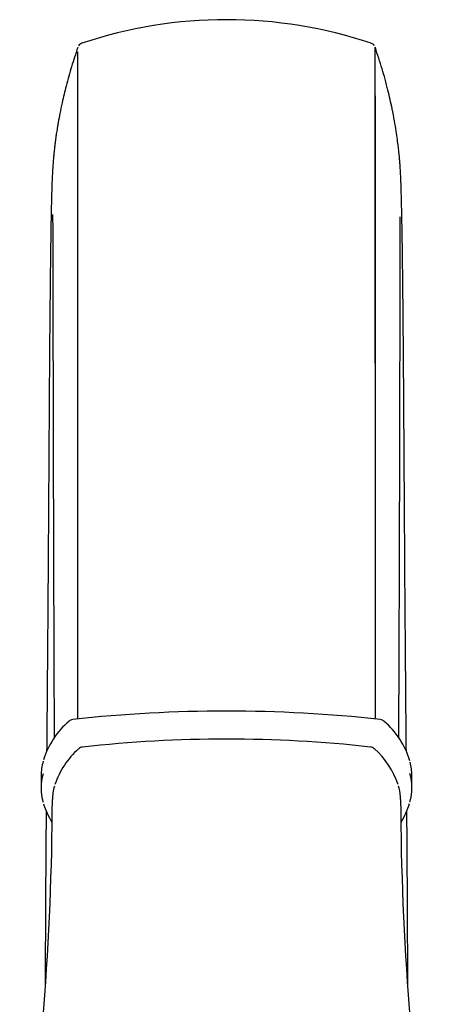
# Model space of a CAD drawing. Units: millimetres. Extents: x -18 to 537, y -18 to 652.
# Drawn here: x 141 to 173, y 575 to 651 of the extents above; entities that cross this region are included whole.
import ezdxf

# ---------------------------------------------------------------- set-up
doc = ezdxf.new("R2010")
doc.units = ezdxf.units.MM
for name, color, linetype in [('$DDT_AUDIT_GENERATED_(13E)', 7, 'Continuous'), ('$DDT_AUDIT_GENERATED_(168)', 7, 'Continuous'), ('$DDT_AUDIT_GENERATED_(18D)', 7, 'Continuous'), ('Default', 7, 'Continuous'), ('DV2_Default', 7, 'Continuous')]:
    doc.layers.add(name, color=color, linetype=linetype)

# ---------------------------------------------------------------- blocks, each defined once
blk = doc.blocks.new('SE1')
at = {"layer": '$DDT_AUDIT_GENERATED_(13E)', "color": 7, "linetype": 'Continuous'}
for centre, radius, start, end in [((157.334, 616.018), 35.36, 71.47139, 108.51764), ((146.209, 649.135), 0.421, 104.16945, 148.95775), ((168.465, 649.147), 0.407, 31.63953, 74.18637)]:
    blk.add_arc(centre, radius, start, end, dxfattribs=at)
for points, knots in [([(145.789, 649.225), (145.605, 648.689), (145.306, 647.811), (144.897, 646.348), (144.604, 645.128), (144.404, 644.169), (144.287, 643.541), (144.213, 643.115), (144.169, 642.844), (144.131, 642.607), (144.089, 642.328), (144.056, 642.096), (144.04, 641.981), (144.018, 641.808), (144.006, 641.713), (143.997, 641.642), (143.989, 641.569), (143.98, 641.492), (143.971, 641.414), (143.959, 641.3), (143.939, 641.113), (143.915, 640.869), (143.874, 640.42), (143.833, 639.849), (143.797, 639.193), (143.77, 638.541), (143.749, 637.849), (143.73, 637.107), (143.71, 636.089), (143.685, 634.666), (143.659, 632.819), (143.634, 630.674), (143.61, 628.245), (143.587, 625.547), (143.567, 622.738), (143.547, 619.749), (143.527, 616.524), (143.506, 613.055), (143.483, 609.34), (143.455, 605.378), (143.422, 601.194), (143.391, 597.557), (143.371, 595.325), (143.365, 594.585)], [0, 0, 0, 0, 0.0107906, 0.0207707, 0.0286461, 0.0332617, 0.0369112, 0.0384561, 0.0398782, 0.0412454, 0.0426335, 0.0457381, 0.0489236, 0.0500428, 0.0505019, 0.050912, 0.051294, 0.0516735, 0.0520766, 0.0525252, 0.0536155, 0.0558562, 0.0589091, 0.0679758, 0.0787595, 0.0912807, 0.105583, 0.1216927, 0.1385749, 0.1641653, 0.1886033, 0.211893, 0.238602, 0.2636627, 0.2874048, 0.3112606, 0.3353965, 0.3598089, 0.3844882, 0.4094225, 0.4346024, 0.4596327, 0.4718993, 0.4718993, 0.4718993, 0.4718993]), ([(171.302, 594.605), (171.299, 594.926), (171.283, 596.737), (171.255, 600.027), (171.219, 604.384), (171.189, 608.669), (171.162, 612.823), (171.139, 616.714), (171.117, 620.241), (171.096, 623.344), (171.076, 626.048), (171.058, 628.07), (171.044, 629.552), (171.033, 630.615), (171.022, 631.646), (171.008, 632.757), (170.994, 633.809), (170.979, 634.775), (170.964, 635.632), (170.947, 636.488), (170.928, 637.325), (170.907, 638.094), (170.886, 638.715), (170.865, 639.219), (170.846, 639.61), (170.825, 639.946), (170.804, 640.248), (170.785, 640.489), (170.768, 640.675), (170.762, 640.749), (170.755, 640.824), (170.747, 640.899), (170.733, 641.04), (170.721, 641.15), (170.7, 641.339), (170.665, 641.631), (170.603, 642.115), (170.505, 642.785), (170.371, 643.587), (170.165, 644.661), (169.857, 646.017), (169.414, 647.648), (169.08, 648.634), (168.874, 649.236)], [0.5337115, 0.5337115, 0.5337115, 0.5337115, 0.5390859, 0.5641361, 0.5901103, 0.6170165, 0.644852, 0.673141, 0.7001131, 0.7255922, 0.7495752, 0.7720568, 0.7839912, 0.7954556, 0.8066625, 0.8195418, 0.8345657, 0.8455693, 0.8574981, 0.8703536, 0.8841365, 0.8988472, 0.9131427, 0.9233167, 0.9316215, 0.9380654, 0.9426742, 0.9455368, 0.9460209, 0.9464375, 0.9468139, 0.9471864, 0.9475924, 0.9492202, 0.9504144, 0.9516173, 0.9543239, 0.9577898, 0.9622293, 0.9677439, 0.9768522, 0.9880223, 1, 1, 1, 1]), ([(145.795, 598.915), (145.795, 604.305), (145.795, 609.358), (145.795, 616.652), (145.795, 619.13), (145.795, 623.763), (145.794, 625.938), (145.794, 632.07), (145.794, 635.651), (145.794, 640.112), (145.794, 641.456), (145.793, 643.854), (145.793, 644.912), (145.793, 647.336), (145.793, 648.373), (145.793, 648.883)], [0.0056833, 0.0056833, 0.0056833, 0.0056833, 0.0625, 0.0625, 0.09375, 0.09375, 0.125, 0.125, 0.1875, 0.1875, 0.21875, 0.21875, 0.25, 0.25, 0.3039474, 0.3039474, 0.3039474, 0.3039474]), ([(168.874, 645.468), (168.874, 643.715), (168.874, 641.411), (168.873, 637.077), (168.873, 635.425), (168.873, 631.884), (168.873, 629.987), (168.873, 625.927), (168.873, 623.763), (168.872, 619.139), (168.872, 616.657), (168.872, 609.295), (168.872, 604.161), (168.872, 598.678)], [0.7533095, 0.7533095, 0.7533095, 0.7533095, 0.8125, 0.8125, 0.84375, 0.84375, 0.875, 0.875, 0.90625, 0.90625, 0.9375, 0.9375, 0.995155, 0.995155, 0.995155, 0.995155]), ([(143.83, 636.243), (143.829, 636.242), (143.828, 636.202), (143.829, 635.96), (143.833, 635.379), (143.837, 634.623), (143.84, 633.786), (143.842, 632.911), (143.844, 631.994), (143.846, 631.055), (143.848, 630.116), (143.85, 629.242), (143.851, 628.389), (143.853, 627.371), (143.855, 626.039), (143.859, 624.27), (143.863, 622.228), (143.868, 619.914), (143.875, 617.337), (143.883, 614.347), (143.893, 611.151), (143.903, 607.796), (143.915, 604.328), (143.929, 600.533), (143.941, 597.484), (143.943, 595.851), (143.944, 595.583)], [0.1818413, 0.1818413, 0.1818413, 0.1818413, 0.1970958, 0.2241462, 0.2602674, 0.2954698, 0.3281324, 0.3582573, 0.3858479, 0.413742, 0.4384573, 0.4599906, 0.4784387, 0.4978402, 0.5278801, 0.5631749, 0.6037256, 0.6424357, 0.6849628, 0.7313062, 0.7814704, 0.8243633, 0.8697088, 0.9174911, 0.967692, 0.9773948, 0.9773948, 0.9773948, 0.9773948]), ([(170.723, 595.584), (170.724, 595.887), (170.727, 597.617), (170.74, 600.86), (170.755, 604.909), (170.767, 608.686), (170.778, 612.154), (170.787, 615.329), (170.795, 618.223), (170.802, 621.128), (170.808, 623.971), (170.812, 626.677), (170.816, 629.003), (170.819, 630.976), (170.823, 632.622), (170.826, 633.859), (170.83, 634.775), (170.834, 635.427), (170.835, 635.843), (170.835, 636.027), (170.832, 636.058), (170.831, 636.059)], [0.0216744, 0.0216744, 0.0216744, 0.0216744, 0.0322059, 0.0826721, 0.1318963, 0.1798579, 0.2265415, 0.2719505, 0.3160922, 0.3589688, 0.414162, 0.4671009, 0.5177848, 0.5662103, 0.6123802, 0.6563105, 0.6878002, 0.7176451, 0.7448974, 0.7695484, 0.7825774, 0.7825774, 0.7825774, 0.7825774]), ([(143.325, 589.914), (143.316, 588.83), (143.3, 586.683), (143.279, 583.489), (143.264, 580.403), (143.257, 578.046), (143.254, 576.721), (143.254, 576.386)], [0.49732838, 0.49732838, 0.49732838, 0.49732838, 0.51479113, 0.53163486, 0.54772799, 0.56304467, 0.56823205, 0.56823205, 0.56823205, 0.56823205]), ([(171.413, 576.381), (171.412, 577.396), (171.406, 579.626), (171.39, 583.187), (171.367, 586.692), (171.35, 588.97), (171.342, 589.927)], [0.43623696, 0.43623696, 0.43623696, 0.43623696, 0.45210748, 0.47117422, 0.49241536, 0.50799542, 0.50799542, 0.50799542, 0.50799542])]:
    blk.add_open_spline(points, degree=3, knots=knots, dxfattribs=at)
for points in [[(145.792, 649.247), (145.792, 649.247), (145.792, 649.247), (145.792, 649.247)], [(168.875, 649.247), (168.875, 649.247), (168.875, 649.247), (168.875, 649.247)]]:
    blk.add_open_spline(points, degree=3, dxfattribs=at)
at = {"layer": '$DDT_AUDIT_GENERATED_(168)', "color": 7, "linetype": 'Continuous'}
for centre, radius, start, end in [((146.206, 594.402), 0.5, 96.40619, 133.20642), ((157.335, 493.572), 101.946, 83.70166, 96.30027), ((168.461, 594.402), 0.5, 46.79358, 83.59381), ((150.125, 589.921), 6.458, 131.49684, 161.38639), ((164.563, 589.937), 6.434, 18.6753, 48.54158), ((-73.939, 591.722), 217.751, 351.23684, 359.76363), ((388.604, 591.722), 217.749, 180.23634, 188.76282)]:
    blk.add_arc(centre, radius, start, end, dxfattribs=at)
for centre, major_axis, start_param, end_param in [((146.206, 594.402), (0.342, -0.364), 3.141593, 3.181382), ((168.461, 594.402), (-0.342, -0.364), 3.100661, 3.141593)]:
    blk.add_ellipse(centre, major_axis=major_axis, ratio=0.893884, start_param=start_param, end_param=end_param, dxfattribs=at)
blk.add_open_spline([(143.972, 591.858), (143.868, 591.514), (143.815, 591.169), (143.812, 590.823)], degree=3, dxfattribs=at)
blk.add_open_spline([(170.855, 590.823), (170.852, 591.121), (170.812, 591.42), (170.721, 591.769), (170.706, 591.82), (170.691, 591.871)], degree=3, knots=[0.5042262, 0.5042262, 0.5042262, 0.5042262, 0.625, 0.625, 0.6456385, 0.6456385, 0.6456385, 0.6456385], dxfattribs=at)
at = {"layer": '$DDT_AUDIT_GENERATED_(18D)', "color": 7, "linetype": 'Continuous'}
for p, q in [((142.934, 592.68), (142.934, 591.734)), ((171.734, 591.734), (171.734, 592.68))]:
    blk.add_line(p, q, dxfattribs=at)
for centre, radius, start, end in [((157.334, 488.519), 109.176, 83.71741, 96.28259), ((149.333, 591.963), 6.508, 130.55948, 162.55361), ((145.442, 596.542), 0.5, 96.44377, 133.0378), ((169.225, 596.542), 0.5, 46.9622, 83.55623), ((165.22, 591.866), 6.656, 17.25472, 49.24083), ((149.412, 592.521), 6.612, 197.91157, 211.43222), ((165.339, 592.449), 6.503, 328.80623, 342.71325)]:
    blk.add_arc(centre, radius, start, end, dxfattribs=at)
for centre, major_axis, start_param, end_param in [((179.634, 592.68), (36.7, 0), 3.048102, 3.141593), ((135.034, 592.68), (-36.7, 0), 3.141593, 3.229248), ((179.634, 591.734), (36.7, 0), 3.049392, 3.236026), ((135.034, 591.734), (-36.7, 0), 3.049392, 3.236026)]:
    blk.add_ellipse(centre, major_axis=major_axis, ratio=0.324745, start_param=start_param, end_param=end_param, dxfattribs=at)
at = {"layer": 'DV2_Default', "color": 7, "linetype": 'Continuous'}
for p, q in [((168.873, 624.701), (168.874, 649.236)), ((145.795, 597.083), (145.795, 602.272)), ((168.872, 599.708), (168.872, 597.083))]:
    blk.add_line(p, q, dxfattribs=at)

msp = doc.modelspace()

# ---------------------------------------------------------------- block references
at = {"layer": 'Default'}
msp.add_blockref('SE1', (0, 0), dxfattribs=at)

doc.saveas('drawing.dxf')
